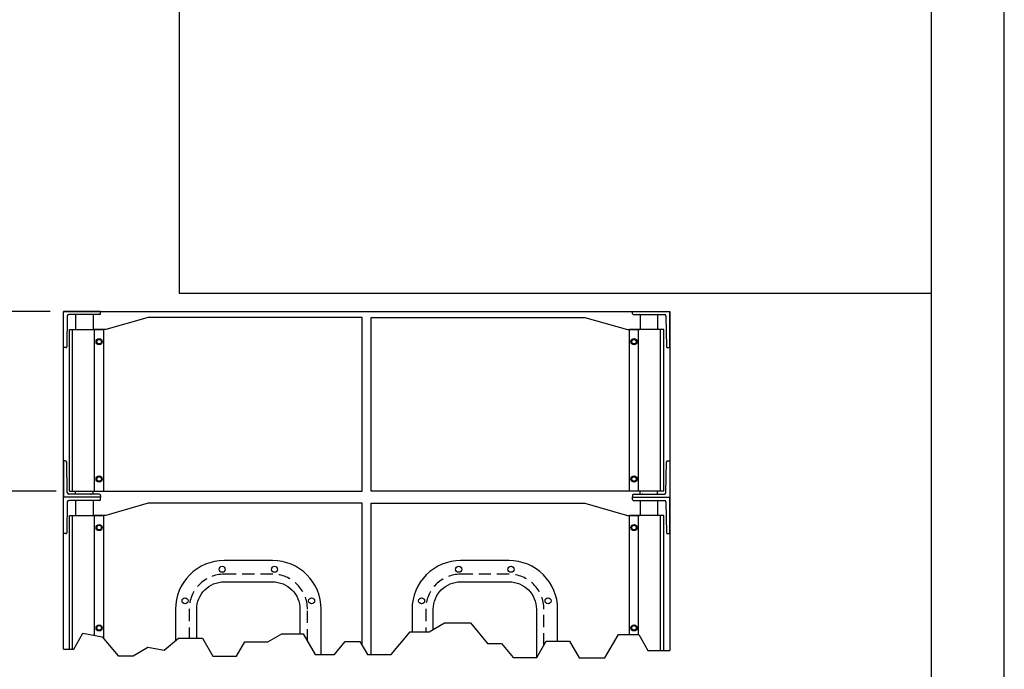
# Model space of a CAD drawing. Extents: x 252 to 504, y -192 to 0.
# Drawn here: x 423 to 504, y -149 to -96 of the extents above; entities that cross this region are included whole.
import ezdxf

# ---------------------------------------------------------------- set-up
doc = ezdxf.new("R2010")
doc.units = 0
doc.header["$MEASUREMENT"] = 0
doc.linetypes.add('HIDDEN', pattern=[0.375, 0.25, -0.125])
doc.layers.get('0').update_dxf_attribs({"linetype": 'CONTINUOUS'})
doc.layers.get('DEFPOINTS').update_dxf_attribs({"linetype": 'CONTINUOUS'})
for name, color, linetype in [('3', 3, 'CONTINUOUS'), ('6', 4, 'CONTINUOUS'), ('7', 6, 'CONTINUOUS'), ('DIM', 40, 'CONTINUOUS'), ('FRA', 5, 'CONTINUOUS'), ('HID', 2, 'HIDDEN'), ('W-FRAME', 1, 'CONTINUOUS')]:
    doc.layers.add(name, color=color, linetype=linetype)
doc.styles.get("Standard").update_dxf_attribs({"font": 'romans.shx', "width": 0.9})
doc.dimstyles.get("Standard").update_dxf_attribs({"dimtxt": 0.18, "dimasz": 0.18, "dimexe": 0.18, "dimexo": 0.0625, "dimgap": 0.09, "dimtad": 0, "dimtih": 1, "dimtoh": 1, "dimdec": 4, "dimzin": 0, "dimdsep": 46, "dimtxsty": 'STANDARD', "dimcen": 0.09, "dimadec": 0, "dimazin": 0, "dimtfac": 1, "dimtdec": 4, "dimtofl": 0, "dimtmove": 0, "dimatfit": 3, "dimfxl": 1, "dimtolj": 1, "dimtzin": 0, "dimarcsym": 0})

# ---------------------------------------------------------------- blocks, each defined once
blk = doc.blocks.new('*D75')
at = {"layer": 'DEFPOINTS', "color": 0, "ltscale": 6, "transparency": 16777216}
for p in [(415.86, -119.91), (426.424, -119.91), (426.917, -134.725)]:
    blk.add_point(p, dxfattribs=at)
at = {"layer": 'DIM', "lineweight": -2, "ltscale": 6, "transparency": 16777216}
for p, q in [((415.86, -117.75), (415.86, -115.59)), ((425.344, -119.91), (414.78, -119.91)), ((425.837, -134.725), (414.78, -134.725)), ((415.86, -136.885), (415.86, -139.045))]:
    blk.add_line(p, q, dxfattribs=at)
at = {"layer": 'DIM', "ltscale": 6, "transparency": 16777216}
for points in [[(415.5, -117.75), (416.22, -117.75), (415.86, -119.91)], [(415.5, -136.885), (416.22, -136.885), (415.86, -134.725)]]:
    blk.add_solid(points, dxfattribs=at)
at = {"layer": 'DIM', "color": 30, "ltscale": 6, "transparency": 16777216, "insert": (415.86, -127.318), "char_height": 2.256, "attachment_point": 5}
blk.add_mtext('\\A1;HEIGHT\\P\\P_____', dxfattribs=at)

msp = doc.modelspace()

# ---------------------------------------------------------------- linework, layer by layer
at = {"ltscale": 6}
for p, q in [((426.4241, -119.9098), (476.4241, -119.9098)), ((426.4241, -147.7494), (426.4241, -119.9098)), ((476.4241, -119.9098), (476.4241, -147.8398))]:
    msp.add_line(p, q, dxfattribs=at)
msp.add_lwpolyline([(504, 0), (252, 0), (252, -192), (504, -192)], close=True)
msp.add_lwpolyline([(426.4241, -147.7494), (427.2745, -147.7494), (428.0347, -146.4326), (429.6285, -146.7136), (430.9492, -148.2876), (432.1801, -148.2876), (433.3902, -147.5889), (434.7361, -147.8263), (435.9271, -146.827), (437.9033, -146.827), (438.7598, -148.3104), (440.7065, -148.3104), (441.3773, -147.1486), (443.2761, -147.1486), (444.4478, -146.4721), (446.1962, -146.4721), (447.185, -148.1848), (448.7658, -148.1848), (449.6627, -147.1158), (450.8682, -147.1158), (451.4906, -148.1939), (453.4378, -148.1939), (455.0219, -146.3061), (456.5914, -146.3061), (457.8396, -145.5855), (459.9786, -145.5855), (461.4026, -147.2825), (462.5482, -147.2825), (463.5089, -148.4275), (465.4682, -148.4275), (466.2402, -147.0903), (468.1546, -147.0903), (468.9476, -148.4638), (471.0747, -148.4638), (472.1813, -146.547), (473.8779, -146.547), (474.6242, -147.8398), (476.4241, -147.8398)], dxfattribs=at)
at = {"color": 7, "linetype": 'ByBlock', "ltscale": 6}
for p in [(428.6816, -134.9655), (474.1666, -134.9655)]:
    msp.add_point(p, dxfattribs=at)
at = {"layer": '3', "ltscale": 6}
for points in [[(429.7509, -134.7255), (451.0491, -134.7255), (451.0491, -120.4098), (433.4241, -120.4098), (429.9241, -121.4098), (428.9241, -121.4098)], [(473.0973, -134.7255), (451.7991, -134.7255), (451.7991, -120.4098), (469.4241, -120.4098), (472.9241, -121.4098), (473.9241, -121.4098)], [(451.0491, -147.4292), (451.0491, -135.7255), (433.4241, -135.7255), (429.9241, -136.7255), (428.9241, -136.7255)], [(451.7991, -148.1939), (451.7991, -135.7255), (469.4241, -135.7255), (472.9241, -136.7255), (473.9241, -136.7255)]]:
    msp.add_lwpolyline(points, dxfattribs=at)
at = {"layer": '6', "color": 4, "ltscale": 6}
for p, q in [((429.4991, -119.9098), (426.4241, -119.9098)), ((426.4241, -122.9023), (426.4241, -119.9098)), ((429.4991, -120.1073), (429.4991, -119.9098)), ((473.3491, -119.9098), (476.4241, -119.9098)), ((473.3491, -120.1073), (473.3491, -119.9098)), ((476.4241, -122.9023), (476.4241, -119.9098)), ((426.7469, -120.2925), (426.7013, -122.8409)), ((429.4366, -120.1698), (426.8719, -120.1698)), ((427.4291, -120.201), (427.4291, -121.4098)), ((428.8691, -120.201), (428.8691, -121.4098)), ((473.4116, -120.1698), (475.9763, -120.1698)), ((473.9791, -120.201), (473.9791, -121.4098)), ((475.4191, -120.201), (475.4191, -121.4098)), ((476.1013, -120.2925), (476.1469, -122.8409)), ((426.6388, -122.9023), (426.4241, -122.9023)), ((476.2094, -122.9023), (476.4241, -122.9023)), ((426.4241, -132.2255), (426.4241, -135.2255)), ((426.5774, -132.233), (426.4241, -132.233)), ((476.2708, -132.233), (476.4241, -132.233)), ((476.4241, -132.2255), (476.4241, -135.2255)), ((426.7469, -134.8427), (426.7024, -132.3482)), ((476.1013, -134.8427), (476.1458, -132.3482)), ((427.4291, -134.9342), (427.4291, -134.7255)), ((428.8691, -134.9342), (428.8691, -134.7255)), ((473.9791, -134.9342), (473.9791, -134.7255)), ((475.4191, -134.9342), (475.4191, -134.7255)), ((429.4991, -135.2255), (426.4241, -135.2255)), ((426.4241, -138.218), (426.4241, -135.2255)), ((429.4991, -135.2255), (426.4241, -135.2255)), ((429.4991, -135.2255), (426.4241, -135.2255)), ((429.3741, -134.9655), (426.8719, -134.9655)), ((429.4366, -135.4855), (426.8719, -135.4855)), ((427.4291, -135.5167), (427.4291, -136.7255)), ((428.8691, -135.5167), (428.8691, -136.7255)), ((429.4991, -135.0905), (429.4991, -135.2255)), ((429.4991, -135.423), (429.4991, -135.2255)), ((473.3491, -135.0905), (473.3491, -135.2255)), ((473.3491, -135.2255), (476.4241, -135.2255)), ((473.3491, -135.423), (473.3491, -135.2255)), ((473.3491, -135.2255), (476.4241, -135.2255)), ((473.4116, -135.4855), (475.9763, -135.4855)), ((473.4741, -134.9655), (475.9763, -134.9655)), ((473.9791, -135.5167), (473.9791, -136.7255)), ((475.4191, -135.5167), (475.4191, -136.7255)), ((476.4241, -138.218), (476.4241, -135.2255)), ((426.7469, -135.6082), (426.7013, -138.1566)), ((476.1013, -135.6082), (476.1469, -138.1566)), ((426.6388, -138.218), (426.4241, -138.218)), ((476.2094, -138.218), (476.4241, -138.218))]:
    msp.add_line(p, q, dxfattribs=at)
for centre, radius, start, end in [((429.4366, -120.1073), 0.0625, 270, 0), ((473.4116, -120.1073), 0.0625, 180, 270), ((426.8719, -120.2948), 0.125, 90, 178.97514), ((427.3979, -120.201), 0.0312, 0, 90), ((428.9004, -120.201), 0.0312, 90, 180), ((473.9479, -120.201), 0.0312, 0, 90), ((475.4504, -120.201), 0.0312, 90, 180), ((475.9763, -120.2948), 0.125, 1.02486, 90), ((426.6388, -122.8398), 0.0625, 270, 358.97514), ((476.2094, -122.8398), 0.0625, 181.02486, 270), ((426.5774, -132.3505), 0.125, 1.02486, 90), ((476.2708, -132.3505), 0.125, 90, 178.97514), ((426.8719, -134.8405), 0.125, 181.02486, 270), ((426.8719, -135.6105), 0.125, 90, 178.97514), ((427.3979, -134.9342), 0.0312, 270, 0), ((427.3979, -135.5167), 0.0312, 0, 90), ((428.9004, -134.9342), 0.0312, 180, 270), ((428.9004, -135.5167), 0.0312, 90, 180), ((429.3741, -135.0905), 0.125, 0, 90), ((429.4366, -135.423), 0.0625, 270, 0), ((473.4741, -135.0905), 0.125, 90, 180), ((473.4116, -135.423), 0.0625, 180, 270), ((473.9479, -134.9342), 0.0312, 270, 0), ((473.9479, -135.5167), 0.0312, 0, 90), ((475.4504, -134.9342), 0.0312, 180, 270), ((475.4504, -135.5167), 0.0312, 90, 180), ((475.9763, -134.8405), 0.125, 270, 358.97514), ((475.9763, -135.6105), 0.125, 1.02486, 90), ((426.6388, -138.1555), 0.0625, 270, 358.97514), ((476.2094, -138.1555), 0.0625, 181.02486, 270)]:
    msp.add_arc(centre, radius, start, end, dxfattribs=at)
at = {"layer": '6', "color": 4, "linetype": 'ByBlock', "ltscale": 6}
for p in [(429.4991, -135.2255), (473.3491, -135.2255)]:
    msp.add_point(p, dxfattribs=at)
at = {"layer": '7', "ltscale": 6}
for p, q in [((426.9168, -134.7255), (426.9168, -121.4098)), ((426.9168, -121.4098), (429.7509, -121.4098)), ((427.1895, -134.7255), (427.1895, -121.4098)), ((429.0009, -134.7255), (429.0009, -121.4098)), ((429.7509, -134.7255), (429.7509, -121.4098)), ((473.0973, -134.7255), (473.0973, -121.4098)), ((475.9314, -121.4098), (473.0973, -121.4098)), ((475.9314, -121.4098), (473.0973, -121.4098)), ((473.8473, -134.7255), (473.8473, -121.4098)), ((475.6587, -134.7255), (475.6587, -121.4098)), ((475.9314, -134.7255), (475.9314, -121.4098)), ((426.9168, -134.7255), (429.7509, -134.7255)), ((475.9314, -134.7255), (473.0973, -134.7255)), ((426.9168, -147.7494), (426.9168, -136.7255)), ((426.9168, -136.7255), (429.7509, -136.7255)), ((427.1895, -147.7494), (427.1895, -136.7255)), ((429.0009, -146.603), (429.0009, -136.7255)), ((429.7509, -146.8595), (429.7509, -136.7255)), ((475.9314, -136.7255), (473.0973, -136.7255)), ((473.0973, -146.547), (473.0973, -136.7255)), ((473.8473, -146.547), (473.8473, -136.7255)), ((475.6587, -147.8398), (475.6587, -136.7255)), ((475.9314, -147.8398), (475.9314, -136.7255))]:
    msp.add_line(p, q, dxfattribs=at)
for centre, radius in [((429.3759, -122.4098), 0.2535), ((429.3759, -122.4098), 0.1875), ((473.4723, -122.4098), 0.2535), ((473.4723, -122.4098), 0.1875), ((429.3759, -133.7255), 0.2535), ((429.3759, -133.7255), 0.1875), ((473.4723, -133.7255), 0.2535), ((473.4723, -133.7255), 0.1875), ((429.3759, -137.7255), 0.2535), ((429.3759, -137.7255), 0.1875), ((473.4723, -137.7255), 0.2535), ((473.4723, -137.7255), 0.1875), ((429.3759, -145.9865), 0.2535), ((429.3759, -145.9865), 0.1875), ((473.4723, -145.9865), 0.2535), ((473.4723, -145.9865), 0.1875)]:
    msp.add_circle(centre, radius, dxfattribs=at)
at = {"layer": 'DEFPOINTS', "color": 0, "linetype": 'ByBlock', "ltscale": 6}
for p in [(429.4991, -119.9098), (473.3491, -119.9098), (428.6816, -120.1698), (474.1666, -120.1698), (428.6816, -135.4855), (429.4991, -135.2255), (429.4991, -135.2255), (473.3491, -135.2255), (474.1666, -135.4855)]:
    msp.add_point(p, dxfattribs=at)
at = {"layer": 'FRA'}
msp.add_line((435.9593, -6.0038), (435.9593, -118.4179), dxfattribs=at)
at = {"layer": 'FRA', "ltscale": 6}
msp.add_line((435.9593, -118.4179), (498, -118.4179), dxfattribs=at)
at = {"layer": 'FRA'}
msp.add_lwpolyline([(258, -186), (498, -186), (498, -6), (258, -6)], close=True, dxfattribs=at)
at = {"layer": 'FRA', "ltscale": 6}
msp.add_lwpolyline([(258, -186), (498, -186), (498, -6), (258, -6)], close=True, dxfattribs=at)
at = {"layer": 'HID', "ltscale": 4}
for points in [[(446.5491, -147.0834), (446.5491, -144.4448, 0.4142136), (443.6741, -141.5698), (439.6741, -141.5698, 0.4142136), (436.7991, -144.4448), (436.7991, -146.827)], [(466.0491, -147.4214), (466.0491, -144.4448, 0.4142136), (463.1741, -141.5698), (459.1741, -141.5698, 0.4142136), (456.2991, -144.4448), (456.2991, -146.3061)]]:
    msp.add_lwpolyline(points, format="xyb", dxfattribs=at)
at = {"layer": 'W-FRAME', "ltscale": 4}
for points in [[(447.6751, -148.1848), (447.6751, -144.4448, 0.4142136), (443.6741, -140.4438), (439.6741, -140.4438, 0.4142136), (435.6731, -144.4448), (435.6731, -147.0401)], [(467.1751, -147.0903), (467.1751, -144.4448, 0.4142136), (463.1741, -140.4438), (459.1741, -140.4438, 0.4142136), (455.1731, -144.4448), (455.1731, -146.3061)], [(437.4241, -146.827), (437.4241, -144.4448, -0.4142136), (439.6741, -142.1948), (443.6741, -142.1948, -0.4142136), (445.9241, -144.4448), (445.9241, -146.4721)], [(456.9241, -146.114), (456.9241, -144.4448, -0.4142136), (459.1741, -142.1948), (463.1741, -142.1948, -0.4142136), (465.4241, -144.4448), (465.4241, -148.4275)]]:
    msp.add_lwpolyline(points, format="xyb", dxfattribs=at)
for centre in [(439.5163, -141.1595), (443.8319, -141.1595), (459.0163, -141.1595), (463.3319, -141.1595), (436.4583, -143.7589), (446.8899, -143.7589), (455.9583, -143.7589), (466.3899, -143.7589)]:
    msp.add_circle(centre, 0.2502, dxfattribs=at)

# ---------------------------------------------------------------- dimensions: what is measured, and where the dimension line sits
at = {"layer": 'DIM', "ltscale": 6}
dim = msp.add_linear_dim(base=(415.8604, -119.9098), p1=(426.9168, -134.7255), p2=(426.4241, -119.9098), angle=90, text='HEIGHT\\P\\P_____', dimstyle='STANDARD', override={"dimscale": 12, "dimtxt": 0.188, "dimexe": 0.09, "dimexo": 0.09, "dimdec": 3, "dimclrd": 256, "dimclre": 256, "dimclrt": 30, "dimtfac": 0.5, "dimtdec": 3, "dimtmove": 2}, dxfattribs=at)
dim.commit()
dim.dimension.update_dxf_attribs({"geometry": '*D75', "text_midpoint": (415.8604, -127.3176)})

doc.saveas('drawing.dxf')
